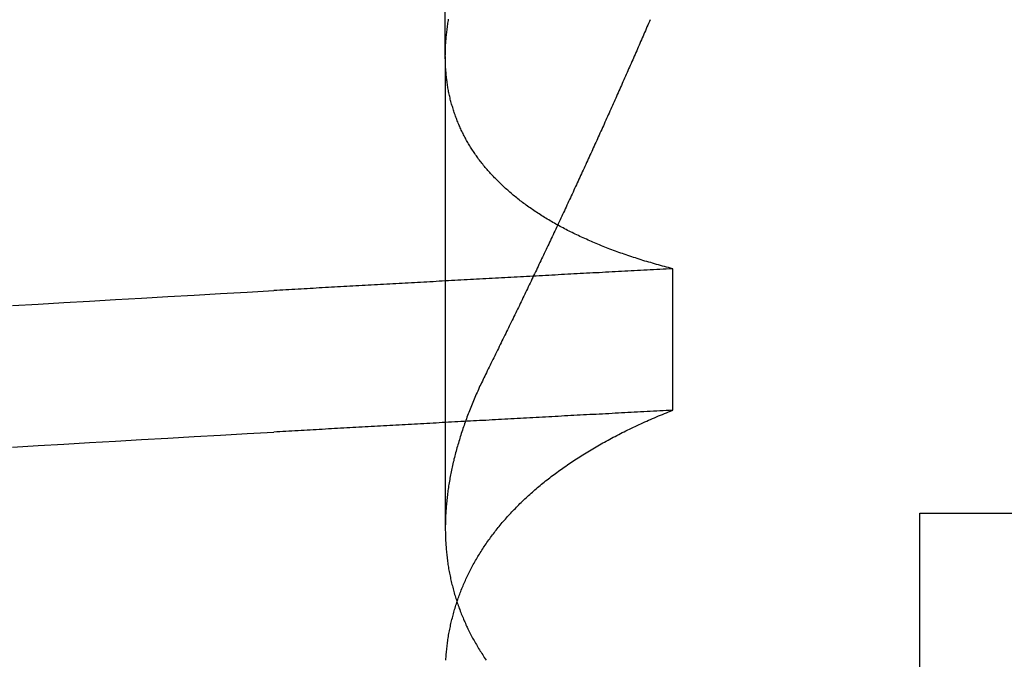
# Model space of a CAD drawing. Extents: x 463 to 1544, y 138 to 1336.
# Drawn here: x 654 to 655, y 1252 to 1252 of the extents above; entities that cross this region are included whole.
import ezdxf

# ---------------------------------------------------------------- set-up
doc = ezdxf.new("R2010")
doc.units = 0
doc.header["$LTSCALE"] = 4
doc.linetypes.add('HIDDEN', pattern=[9.525, 6.35, -3.175])
for name, color, linetype in [('AM_0', 7, 'CONTINUOUS'), ('OBRYS', 7, 'CONTINUOUS'), ('SKRYTÁ__ISO_', 2, 'HIDDEN'), ('VIDITELNÁ__ISO_', 7, 'CONTINUOUS')]:
    doc.layers.add(name, color=color, linetype=linetype)

# ---------------------------------------------------------------- blocks, each defined once
blk = doc.blocks.new('A$C4B7440DB')
at = {"layer": 'SKRYTÁ__ISO_'}
for p, q in [((11.37511, 19.80296), (10.94262, 19.80296)), ((11.37511, 19.80296), (12.30738, 19.80296)), ((11.05078, 19.59453), (11.18054, 19.59453))]:
    blk.add_line(p, q, dxfattribs=at)
for points in [[(11.0169, 20.1997, 0), (11.0183, 20.1763, 0), (11.0197, 20.1527, 0), (11.0211, 20.1291, 0), (11.0224, 20.1053, 0), (11.0238, 20.0814, 0), (11.0252, 20.0574, 0), (11.0266, 20.0333, 0), (11.028, 20.009, 0), (11.0294, 19.9847, 0), (11.0307, 19.9602, 0)], [(11.1467, 20.1997, 0), (11.1481, 20.1763, 0), (11.1494, 20.1527, 0), (11.1508, 20.1291, 0), (11.1522, 20.1053, 0), (11.1536, 20.0814, 0), (11.155, 20.0574, 0), (11.1564, 20.0333, 0), (11.1577, 20.009, 0), (11.1591, 19.9847, 0), (11.1605, 19.9602, 0)], [(11.0508, 19.5945, 0), (11.0506, 19.5975, 0), (11.0505, 19.6004, 0), (11.0503, 19.6033, 0), (11.0502, 19.6063, 0), (11.05, 19.6092, 0), (11.0498, 19.6121, 0), (11.0497, 19.6151, 0), (11.0495, 19.618, 0), (11.0494, 19.6209, 0), (11.0492, 19.6239, 0), (11.0491, 19.6268, 0), (11.0489, 19.6297, 0), (11.0487, 19.6326, 0), (11.0486, 19.6355, 0), (11.0484, 19.6385, 0), (11.0483, 19.6414, 0), (11.0481, 19.6443, 0), (11.048, 19.6472, 0), (11.0478, 19.6501, 0), (11.0476, 19.6531, 0), (11.0475, 19.656, 0), (11.0473, 19.6589, 0), (11.0472, 19.6618, 0), (11.047, 19.6647, 0), (11.0469, 19.6676, 0), (11.0467, 19.6705, 0), (11.0466, 19.6734, 0), (11.0464, 19.6763, 0), (11.0462, 19.6792, 0), (11.0461, 19.6821, 0), (11.0459, 19.685, 0), (11.0458, 19.6879, 0), (11.0456, 19.6908, 0), (11.0455, 19.6937, 0), (11.0453, 19.6966, 0), (11.0451, 19.6995, 0), (11.045, 19.7024, 0), (11.0448, 19.7053, 0), (11.0447, 19.7082, 0), (11.0445, 19.7111, 0), (11.0444, 19.714, 0), (11.0442, 19.7168, 0), (11.044, 19.7197, 0), (11.0439, 19.7226, 0), (11.0437, 19.7255, 0), (11.0436, 19.7284, 0), (11.0434, 19.7313, 0), (11.0433, 19.7341, 0), (11.0431, 19.737, 0), (11.043, 19.7399, 0), (11.0428, 19.7428, 0), (11.0426, 19.7456, 0), (11.0425, 19.7485, 0), (11.0423, 19.7514, 0), (11.0422, 19.7543, 0), (11.042, 19.7571, 0), (11.0419, 19.76, 0), (11.0417, 19.7629, 0), (11.0415, 19.7657, 0), (11.0414, 19.7686, 0), (11.0412, 19.7715, 0), (11.0411, 19.7743, 0), (11.0409, 19.7772, 0), (11.0408, 19.78, 0), (11.0406, 19.7829, 0), (11.0404, 19.7857, 0), (11.0403, 19.7886, 0), (11.0401, 19.7915, 0), (11.04, 19.7943, 0), (11.0398, 19.7972, 0), (11.0397, 19.8, 0), (11.0395, 19.8029, 0), (11.0394, 19.8057, 0), (11.0392, 19.8085, 0), (11.039, 19.8114, 0), (11.0389, 19.8142, 0), (11.0387, 19.8171, 0), (11.0386, 19.8199, 0), (11.0384, 19.8228, 0), (11.0383, 19.8256, 0), (11.0381, 19.8284, 0), (11.0379, 19.8313, 0), (11.0378, 19.8341, 0), (11.0376, 19.8369, 0), (11.0375, 19.8398, 0), (11.0373, 19.8426, 0), (11.0372, 19.8454, 0), (11.037, 19.8482, 0), (11.0368, 19.8511, 0), (11.0367, 19.8539, 0), (11.0365, 19.8567, 0), (11.0364, 19.8595, 0), (11.0362, 19.8624, 0), (11.0361, 19.8652, 0), (11.0359, 19.868, 0), (11.0358, 19.8708, 0), (11.0356, 19.8736, 0), (11.0354, 19.8764, 0), (11.0353, 19.8793, 0), (11.0351, 19.8821, 0), (11.035, 19.8849, 0), (11.0348, 19.8877, 0), (11.0347, 19.8905, 0), (11.0345, 19.8933, 0), (11.0343, 19.8961, 0), (11.0342, 19.8989, 0), (11.034, 19.9017, 0), (11.0339, 19.9045, 0), (11.0337, 19.9073, 0), (11.0336, 19.9101, 0), (11.0334, 19.9129, 0), (11.0332, 19.9157, 0), (11.0331, 19.9185, 0), (11.0329, 19.9213, 0), (11.0328, 19.9241, 0), (11.0326, 19.9269, 0), (11.0325, 19.9296, 0), (11.0323, 19.9324, 0), (11.0322, 19.9352, 0), (11.032, 19.938, 0), (11.0318, 19.9408, 0), (11.0317, 19.9436, 0), (11.0315, 19.9463, 0), (11.0314, 19.9491, 0), (11.0312, 19.9519, 0), (11.0311, 19.9547, 0), (11.0309, 19.9575, 0), (11.0307, 19.9602, 0)], [(11.1805, 19.5945, 0), (11.1804, 19.5975, 0), (11.1802, 19.6004, 0), (11.1801, 19.6033, 0), (11.1799, 19.6063, 0), (11.1798, 19.6092, 0), (11.1796, 19.6121, 0), (11.1794, 19.6151, 0), (11.1793, 19.618, 0), (11.1791, 19.6209, 0), (11.179, 19.6239, 0), (11.1788, 19.6268, 0), (11.1787, 19.6297, 0), (11.1785, 19.6326, 0), (11.1783, 19.6355, 0), (11.1782, 19.6385, 0), (11.178, 19.6414, 0), (11.1779, 19.6443, 0), (11.1777, 19.6472, 0), (11.1776, 19.6501, 0), (11.1774, 19.6531, 0), (11.1773, 19.656, 0), (11.1771, 19.6589, 0), (11.1769, 19.6618, 0), (11.1768, 19.6647, 0), (11.1766, 19.6676, 0), (11.1765, 19.6705, 0), (11.1763, 19.6734, 0), (11.1762, 19.6763, 0), (11.176, 19.6792, 0), (11.1758, 19.6821, 0), (11.1757, 19.685, 0), (11.1755, 19.6879, 0), (11.1754, 19.6908, 0), (11.1752, 19.6937, 0), (11.1751, 19.6966, 0), (11.1749, 19.6995, 0), (11.1747, 19.7024, 0), (11.1746, 19.7053, 0), (11.1744, 19.7082, 0), (11.1743, 19.7111, 0), (11.1741, 19.714, 0), (11.174, 19.7168, 0), (11.1738, 19.7197, 0), (11.1737, 19.7226, 0), (11.1735, 19.7255, 0), (11.1733, 19.7284, 0), (11.1732, 19.7313, 0), (11.173, 19.7341, 0), (11.1729, 19.737, 0), (11.1727, 19.7399, 0), (11.1726, 19.7428, 0), (11.1724, 19.7456, 0), (11.1722, 19.7485, 0), (11.1721, 19.7514, 0), (11.1719, 19.7543, 0), (11.1718, 19.7571, 0), (11.1716, 19.76, 0), (11.1715, 19.7629, 0), (11.1713, 19.7657, 0), (11.1711, 19.7686, 0), (11.171, 19.7715, 0), (11.1708, 19.7743, 0), (11.1707, 19.7772, 0), (11.1705, 19.78, 0), (11.1704, 19.7829, 0), (11.1702, 19.7857, 0), (11.1701, 19.7886, 0), (11.1699, 19.7915, 0), (11.1697, 19.7943, 0), (11.1696, 19.7972, 0), (11.1694, 19.8, 0), (11.1693, 19.8029, 0), (11.1691, 19.8057, 0), (11.169, 19.8085, 0), (11.1688, 19.8114, 0), (11.1686, 19.8142, 0), (11.1685, 19.8171, 0), (11.1683, 19.8199, 0), (11.1682, 19.8228, 0), (11.168, 19.8256, 0), (11.1679, 19.8284, 0), (11.1677, 19.8313, 0), (11.1675, 19.8341, 0), (11.1674, 19.8369, 0), (11.1672, 19.8398, 0), (11.1671, 19.8426, 0), (11.1669, 19.8454, 0), (11.1668, 19.8482, 0), (11.1666, 19.8511, 0), (11.1665, 19.8539, 0), (11.1663, 19.8567, 0), (11.1661, 19.8595, 0), (11.166, 19.8624, 0), (11.1658, 19.8652, 0), (11.1657, 19.868, 0), (11.1655, 19.8708, 0), (11.1654, 19.8736, 0), (11.1652, 19.8764, 0), (11.165, 19.8793, 0), (11.1649, 19.8821, 0), (11.1647, 19.8849, 0), (11.1646, 19.8877, 0), (11.1644, 19.8905, 0), (11.1643, 19.8933, 0), (11.1641, 19.8961, 0), (11.1639, 19.8989, 0), (11.1638, 19.9017, 0), (11.1636, 19.9045, 0), (11.1635, 19.9073, 0), (11.1633, 19.9101, 0), (11.1632, 19.9129, 0), (11.163, 19.9157, 0), (11.1629, 19.9185, 0), (11.1627, 19.9213, 0), (11.1625, 19.9241, 0), (11.1624, 19.9269, 0), (11.1622, 19.9296, 0), (11.1621, 19.9324, 0), (11.1619, 19.9352, 0), (11.1618, 19.938, 0), (11.1616, 19.9408, 0), (11.1614, 19.9436, 0), (11.1613, 19.9463, 0), (11.1611, 19.9491, 0), (11.161, 19.9519, 0), (11.1608, 19.9547, 0), (11.1607, 19.9575, 0), (11.1605, 19.9602, 0)], [(10.8217, 19.8025, 0), (10.8231, 19.8024, 0), (10.8244, 19.8023, 0), (10.8258, 19.8022, 0), (10.8272, 19.8021, 0), (10.8285, 19.802, 0), (10.8299, 19.8018, 0), (10.8312, 19.8017, 0), (10.8325, 19.8016, 0), (10.8339, 19.8014, 0), (10.8352, 19.8012, 0), (10.8366, 19.8011, 0), (10.8379, 19.8009, 0), (10.8393, 19.8007, 0), (10.8406, 19.8005, 0), (10.8419, 19.8003, 0), (10.8432, 19.8001, 0), (10.8446, 19.7999, 0), (10.8459, 19.7996, 0), (10.8472, 19.7994, 0), (10.8485, 19.7991, 0), (10.8499, 19.7989, 0), (10.8512, 19.7986, 0), (10.8525, 19.7983, 0), (10.8538, 19.7981, 0), (10.8551, 19.7978, 0), (10.8564, 19.7975, 0), (10.8577, 19.7972, 0), (10.859, 19.7969, 0), (10.8603, 19.7965, 0), (10.8616, 19.7962, 0), (10.8629, 19.7959, 0), (10.8642, 19.7955, 0), (10.8655, 19.7952, 0), (10.8668, 19.7948, 0), (10.8681, 19.7944, 0), (10.8694, 19.794, 0), (10.8707, 19.7936, 0), (10.872, 19.7932, 0), (10.8732, 19.7928, 0), (10.8745, 19.7924, 0), (10.8758, 19.792, 0), (10.8771, 19.7916, 0), (10.8783, 19.7911, 0), (10.8796, 19.7907, 0), (10.8809, 19.7902, 0), (10.8821, 19.7897, 0), (10.8834, 19.7893, 0), (10.8846, 19.7888, 0), (10.8859, 19.7883, 0), (10.8872, 19.7878, 0), (10.8884, 19.7873, 0), (10.8897, 19.7867, 0), (10.8909, 19.7862, 0), (10.8922, 19.7857, 0), (10.8934, 19.7851, 0), (10.8946, 19.7846, 0), (10.8959, 19.784, 0), (10.8971, 19.7834, 0), (10.8983, 19.7829, 0), (10.8996, 19.7823, 0), (10.9008, 19.7817, 0), (10.902, 19.7811, 0), (10.9032, 19.7805, 0), (10.9045, 19.7798, 0), (10.9057, 19.7792, 0), (10.9069, 19.7786, 0), (10.9081, 19.7779, 0), (10.9093, 19.7773, 0), (10.9105, 19.7766, 0), (10.9117, 19.7759, 0), (10.9129, 19.7752, 0), (10.9141, 19.7745, 0), (10.9153, 19.7738, 0), (10.9165, 19.7731, 0), (10.9177, 19.7724, 0), (10.9189, 19.7717, 0), (10.9201, 19.771, 0), (10.9212, 19.7702, 0), (10.9224, 19.7695, 0), (10.9236, 19.7687, 0), (10.9248, 19.7679, 0), (10.9259, 19.7672, 0), (10.9271, 19.7664, 0), (10.9283, 19.7656, 0), (10.9294, 19.7648, 0), (10.9306, 19.764, 0), (10.9318, 19.7631, 0), (10.9329, 19.7623, 0), (10.9341, 19.7615, 0), (10.9352, 19.7606, 0), (10.9364, 19.7598, 0), (10.9375, 19.7589, 0), (10.9386, 19.758, 0), (10.9398, 19.7572, 0), (10.9409, 19.7563, 0), (10.942, 19.7554, 0), (10.9432, 19.7545, 0), (10.9443, 19.7535, 0), (10.9454, 19.7526, 0), (10.9465, 19.7517, 0), (10.9477, 19.7507, 0), (10.9488, 19.7498, 0), (10.9499, 19.7488, 0), (10.951, 19.7479, 0), (10.9521, 19.7469, 0), (10.9532, 19.7459, 0), (10.9543, 19.7449, 0), (10.9554, 19.7439, 0), (10.9565, 19.7429, 0), (10.9576, 19.7419, 0), (10.9587, 19.7408, 0), (10.9598, 19.7398, 0), (10.9608, 19.7387, 0), (10.9619, 19.7377, 0), (10.963, 19.7366, 0), (10.9641, 19.7355, 0), (10.9651, 19.7345, 0), (10.9662, 19.7334, 0), (10.9673, 19.7323, 0), (10.9683, 19.7312, 0), (10.9694, 19.73, 0), (10.9705, 19.7289, 0), (10.9715, 19.7278, 0), (10.9726, 19.7266, 0), (10.9736, 19.7255, 0), (10.9746, 19.7243, 0), (10.9757, 19.7231, 0), (10.9767, 19.722, 0), (10.9778, 19.7208, 0), (10.9788, 19.7196, 0), (10.9798, 19.7184, 0), (10.9808, 19.7172, 0), (10.9819, 19.7159, 0), (10.9829, 19.7147, 0), (10.9839, 19.7135, 0), (10.9849, 19.7122, 0), (10.9859, 19.711, 0), (10.9869, 19.7097, 0), (10.9879, 19.7084, 0), (10.9889, 19.7072, 0), (10.9899, 19.7059, 0), (10.9909, 19.7046, 0), (10.9919, 19.7033, 0), (10.9929, 19.702, 0), (10.9938, 19.7006, 0), (10.9948, 19.6993, 0), (10.9958, 19.698, 0), (10.9968, 19.6966, 0), (10.9977, 19.6953, 0), (10.9987, 19.6939, 0), (10.9996, 19.6925, 0), (11.0006, 19.6911, 0), (11.0016, 19.6897, 0), (11.0025, 19.6883, 0), (11.0035, 19.6869, 0), (11.0044, 19.6855, 0), (11.0053, 19.6841, 0), (11.0063, 19.6826, 0), (11.0072, 19.6812, 0), (11.0081, 19.6798, 0), (11.0091, 19.6783, 0), (11.01, 19.6768, 0), (11.0109, 19.6754, 0), (11.0118, 19.6739, 0), (11.0127, 19.6724, 0), (11.0136, 19.6709, 0), (11.0145, 19.6694, 0), (11.0154, 19.6678, 0), (11.0163, 19.6663, 0), (11.0172, 19.6648, 0), (11.0181, 19.6632, 0), (11.019, 19.6617, 0), (11.0199, 19.6601, 0), (11.0208, 19.6585, 0), (11.0216, 19.657, 0), (11.0225, 19.6554, 0), (11.0234, 19.6538, 0), (11.0243, 19.6522, 0), (11.0251, 19.6506, 0), (11.026, 19.649, 0), (11.0268, 19.6473, 0), (11.0277, 19.6457, 0), (11.0285, 19.644, 0), (11.0294, 19.6424, 0), (11.0302, 19.6407, 0), (11.031, 19.639, 0), (11.0319, 19.6374, 0), (11.0327, 19.6357, 0), (11.0335, 19.634, 0), (11.0344, 19.6323, 0), (11.0352, 19.6306, 0), (11.036, 19.6288, 0), (11.0368, 19.6271, 0), (11.0376, 19.6254, 0), (11.0384, 19.6236, 0), (11.0392, 19.6219, 0), (11.04, 19.6201, 0), (11.0408, 19.6183, 0), (11.0416, 19.6166, 0), (11.0424, 19.6148, 0), (11.0432, 19.613, 0), (11.0439, 19.6112, 0), (11.0447, 19.6093, 0), (11.0455, 19.6075, 0), (11.0463, 19.6057, 0), (11.047, 19.6039, 0), (11.0478, 19.602, 0), (11.0485, 19.6002, 0), (11.0493, 19.5983, 0), (11.05, 19.5964, 0), (11.0508, 19.5945, 0)], [(11.0852, 19.7653, 0), (11.0836, 19.7661, 0), (11.0821, 19.7668, 0), (11.0806, 19.7676, 0), (11.0791, 19.7683, 0), (11.0775, 19.769, 0), (11.076, 19.7698, 0), (11.0745, 19.7705, 0), (11.073, 19.7712, 0), (11.0715, 19.7719, 0), (11.0699, 19.7726, 0), (11.0684, 19.7732, 0), (11.0669, 19.7739, 0), (11.0654, 19.7746, 0), (11.0639, 19.7752, 0), (11.0624, 19.7759, 0), (11.0609, 19.7765, 0), (11.0594, 19.7772, 0), (11.0579, 19.7778, 0), (11.0564, 19.7784, 0), (11.0549, 19.779, 0), (11.0533, 19.7796, 0), (11.0518, 19.7802, 0), (11.0503, 19.7808, 0), (11.0488, 19.7814, 0), (11.0474, 19.782, 0), (11.0459, 19.7825, 0), (11.0444, 19.7831, 0), (11.0429, 19.7836, 0), (11.0414, 19.7842, 0), (11.0399, 19.7847, 0), (11.0384, 19.7853, 0), (11.0369, 19.7858, 0), (11.0354, 19.7863, 0), (11.0339, 19.7868, 0), (11.0324, 19.7873, 0), (11.031, 19.7878, 0), (11.0295, 19.7883, 0), (11.028, 19.7888, 0), (11.0265, 19.7892, 0), (11.025, 19.7897, 0), (11.0236, 19.7901, 0), (11.0221, 19.7906, 0), (11.0206, 19.791, 0), (11.0191, 19.7914, 0), (11.0177, 19.7919, 0), (11.0162, 19.7923, 0), (11.0147, 19.7927, 0), (11.0133, 19.7931, 0), (11.0118, 19.7935, 0), (11.0103, 19.7939, 0), (11.0089, 19.7942, 0), (11.0074, 19.7946, 0), (11.006, 19.795, 0), (11.0045, 19.7953, 0), (11.0031, 19.7957, 0), (11.0016, 19.796, 0), (11.0001, 19.7963, 0), (10.9987, 19.7966, 0), (10.9972, 19.797, 0), (10.9958, 19.7973, 0), (10.9943, 19.7976, 0), (10.9929, 19.7979, 0), (10.9915, 19.7981, 0), (10.99, 19.7984, 0), (10.9886, 19.7987, 0), (10.9871, 19.7989, 0), (10.9857, 19.7992, 0), (10.9843, 19.7994, 0), (10.9828, 19.7997, 0), (10.9814, 19.7999, 0), (10.98, 19.8001, 0), (10.9785, 19.8003, 0), (10.9771, 19.8005, 0), (10.9757, 19.8007, 0), (10.9743, 19.8009, 0), (10.9728, 19.8011, 0), (10.9714, 19.8012, 0), (10.97, 19.8014, 0), (10.9686, 19.8016, 0), (10.9672, 19.8017, 0), (10.9657, 19.8018, 0), (10.9643, 19.802, 0), (10.9629, 19.8021, 0), (10.9615, 19.8022, 0), (10.9601, 19.8023, 0), (10.9587, 19.8024, 0), (10.9573, 19.8025, 0), (10.9559, 19.8026, 0), (10.9545, 19.8027, 0), (10.9531, 19.8027, 0), (10.9517, 19.8028, 0), (10.9503, 19.8028, 0), (10.9489, 19.8029, 0), (10.9475, 19.8029, 0), (10.9461, 19.8029, 0), (10.9448, 19.803, 0), (10.9434, 19.803, 0), (10.942, 19.803, 0), (10.9406, 19.803, 0), (10.9392, 19.8029, 0), (10.9379, 19.8029, 0), (10.9365, 19.8029, 0), (10.9351, 19.8028, 0), (10.9337, 19.8028, 0), (10.9324, 19.8027, 0), (10.931, 19.8027, 0), (10.9296, 19.8026, 0), (10.9283, 19.8025, 0), (10.9269, 19.8024, 0), (10.9256, 19.8023, 0), (10.9242, 19.8022, 0), (10.9228, 19.8021, 0), (10.9215, 19.802, 0), (10.9201, 19.8018, 0), (10.9188, 19.8017, 0), (10.9175, 19.8016, 0), (10.9161, 19.8014, 0), (10.9148, 19.8012, 0), (10.9134, 19.8011, 0), (10.9121, 19.8009, 0), (10.9107, 19.8007, 0), (10.9094, 19.8005, 0), (10.9081, 19.8003, 0), (10.9068, 19.8001, 0), (10.9054, 19.7999, 0), (10.9041, 19.7996, 0), (10.9028, 19.7994, 0), (10.9015, 19.7991, 0), (10.9001, 19.7989, 0), (10.8988, 19.7986, 0), (10.8975, 19.7983, 0), (10.8962, 19.7981, 0), (10.8949, 19.7978, 0), (10.8936, 19.7975, 0), (10.8923, 19.7972, 0), (10.891, 19.7969, 0), (10.8897, 19.7965, 0), (10.8884, 19.7962, 0), (10.8871, 19.7959, 0), (10.8858, 19.7955, 0), (10.8845, 19.7952, 0), (10.8832, 19.7948, 0), (10.8819, 19.7944, 0), (10.8806, 19.794, 0), (10.8793, 19.7936, 0), (10.878, 19.7932, 0), (10.8768, 19.7928, 0), (10.8755, 19.7924, 0), (10.8742, 19.792, 0), (10.8729, 19.7916, 0), (10.8717, 19.7911, 0), (10.8704, 19.7907, 0), (10.8691, 19.7902, 0), (10.8679, 19.7897, 0), (10.8666, 19.7893, 0), (10.8653, 19.7888, 0), (10.8641, 19.7883, 0), (10.8628, 19.7878, 0), (10.8616, 19.7873, 0), (10.8603, 19.7867, 0), (10.8591, 19.7862, 0), (10.8578, 19.7857, 0), (10.8566, 19.7851, 0), (10.8554, 19.7846, 0), (10.8541, 19.784, 0), (10.8529, 19.7834, 0), (10.8517, 19.7829, 0), (10.8504, 19.7823, 0), (10.8492, 19.7817, 0), (10.848, 19.7811, 0), (10.8468, 19.7805, 0), (10.8455, 19.7798, 0), (10.8443, 19.7792, 0), (10.8431, 19.7786, 0), (10.8419, 19.7779, 0), (10.8407, 19.7773, 0), (10.8395, 19.7766, 0), (10.8383, 19.7759, 0), (10.8371, 19.7752, 0), (10.8359, 19.7745, 0), (10.8347, 19.7738, 0), (10.8335, 19.7731, 0), (10.8323, 19.7724, 0), (10.8311, 19.7717, 0), (10.8299, 19.771, 0), (10.8288, 19.7702, 0), (10.8276, 19.7695, 0), (10.8264, 19.7687, 0), (10.8252, 19.7679, 0), (10.8241, 19.7672, 0), (10.8229, 19.7664, 0), (10.8217, 19.7656, 0)], [(11.1805, 19.5945, 0), (11.181, 19.5964, 0), (11.1815, 19.5983, 0), (11.182, 19.6001, 0), (11.1825, 19.602, 0), (11.183, 19.6038, 0), (11.1835, 19.6056, 0), (11.184, 19.6075, 0), (11.1845, 19.6093, 0), (11.185, 19.6111, 0), (11.1855, 19.6129, 0), (11.1861, 19.6147, 0), (11.1866, 19.6165, 0), (11.1871, 19.6182, 0), (11.1876, 19.62, 0), (11.1882, 19.6218, 0), (11.1887, 19.6235, 0), (11.1893, 19.6253, 0), (11.1898, 19.627, 0), (11.1904, 19.6287, 0), (11.1909, 19.6304, 0), (11.1915, 19.6321, 0), (11.1921, 19.6338, 0), (11.1926, 19.6355, 0), (11.1932, 19.6372, 0), (11.1938, 19.6389, 0), (11.1944, 19.6406, 0), (11.1949, 19.6422, 0), (11.1955, 19.6439, 0), (11.1961, 19.6455, 0), (11.1967, 19.6471, 0), (11.1973, 19.6488, 0), (11.1979, 19.6504, 0), (11.1985, 19.652, 0), (11.1992, 19.6536, 0), (11.1998, 19.6552, 0), (11.2004, 19.6568, 0), (11.201, 19.6583, 0), (11.2016, 19.6599, 0), (11.2023, 19.6615, 0), (11.2029, 19.663, 0), (11.2036, 19.6646, 0), (11.2042, 19.6661, 0), (11.2048, 19.6676, 0), (11.2055, 19.6691, 0), (11.2062, 19.6706, 0), (11.2068, 19.6721, 0), (11.2075, 19.6736, 0), (11.2081, 19.6751, 0), (11.2088, 19.6766, 0), (11.2095, 19.6781, 0), (11.2102, 19.6795, 0), (11.2109, 19.681, 0), (11.2115, 19.6824, 0), (11.2122, 19.6839, 0), (11.2129, 19.6853, 0), (11.2136, 19.6867, 0), (11.2143, 19.6881, 0), (11.215, 19.6895, 0), (11.2157, 19.6909, 0), (11.2165, 19.6923, 0), (11.2172, 19.6937, 0), (11.2179, 19.695, 0), (11.2186, 19.6964, 0), (11.2193, 19.6977, 0), (11.2201, 19.6991, 0), (11.2208, 19.7004, 0), (11.2215, 19.7017, 0), (11.2223, 19.703, 0), (11.223, 19.7044, 0), (11.2238, 19.7057, 0), (11.2245, 19.7069, 0), (11.2253, 19.7082, 0), (11.2261, 19.7095, 0), (11.2268, 19.7108, 0), (11.2276, 19.712, 0), (11.2284, 19.7133, 0), (11.2291, 19.7145, 0), (11.2299, 19.7157, 0), (11.2307, 19.717, 0), (11.2315, 19.7182, 0), (11.2323, 19.7194, 0), (11.2331, 19.7206, 0), (11.2339, 19.7218, 0), (11.2347, 19.723, 0), (11.2355, 19.7241, 0), (11.2363, 19.7253, 0), (11.2371, 19.7264, 0), (11.2379, 19.7276, 0), (11.2388, 19.7287, 0), (11.2396, 19.7299, 0), (11.2404, 19.731, 0), (11.2412, 19.7321, 0), (11.2421, 19.7332, 0), (11.2429, 19.7343, 0), (11.2438, 19.7354, 0), (11.2446, 19.7364, 0), (11.2455, 19.7375, 0), (11.2463, 19.7386, 0), (11.2472, 19.7396, 0), (11.248, 19.7407, 0), (11.2489, 19.7417, 0), (11.2497, 19.7427, 0), (11.2506, 19.7437, 0), (11.2515, 19.7447, 0), (11.2524, 19.7457, 0), (11.2532, 19.7467, 0), (11.2541, 19.7477, 0), (11.255, 19.7487, 0), (11.2559, 19.7497, 0), (11.2568, 19.7506, 0), (11.2577, 19.7516, 0), (11.2586, 19.7525, 0), (11.2595, 19.7534, 0), (11.2604, 19.7543, 0), (11.2613, 19.7552, 0), (11.2622, 19.7561, 0), (11.2631, 19.757, 0), (11.264, 19.7579, 0), (11.265, 19.7588, 0), (11.2659, 19.7597, 0), (11.2668, 19.7605, 0), (11.2678, 19.7614, 0), (11.2687, 19.7622, 0), (11.2696, 19.763, 0), (11.2706, 19.7639, 0), (11.2715, 19.7647, 0), (11.2725, 19.7655, 0), (11.2734, 19.7663, 0), (11.2744, 19.7671, 0), (11.2753, 19.7679, 0), (11.2763, 19.7686, 0), (11.2772, 19.7694, 0), (11.2782, 19.7701, 0), (11.2792, 19.7709, 0), (11.2802, 19.7716, 0), (11.2811, 19.7724, 0), (11.2821, 19.7731, 0), (11.2831, 19.7738, 0), (11.2841, 19.7745, 0), (11.2851, 19.7752, 0), (11.2861, 19.7759, 0), (11.2871, 19.7765, 0), (11.2881, 19.7772, 0), (11.2891, 19.7779, 0), (11.2901, 19.7785, 0), (11.2911, 19.7792, 0), (11.2921, 19.7798, 0), (11.2931, 19.7804, 0), (11.2941, 19.781, 0), (11.2951, 19.7816, 0), (11.2962, 19.7822, 0), (11.2972, 19.7828, 0), (11.2982, 19.7834, 0), (11.2992, 19.784, 0), (11.3003, 19.7846, 0), (11.3013, 19.7851, 0), (11.3024, 19.7857, 0), (11.3034, 19.7862, 0), (11.3044, 19.7867, 0), (11.3055, 19.7872, 0), (11.3066, 19.7878, 0), (11.3076, 19.7883, 0), (11.3087, 19.7888, 0), (11.3097, 19.7892, 0), (11.3108, 19.7897, 0), (11.3119, 19.7902, 0), (11.3129, 19.7907, 0), (11.314, 19.7911, 0), (11.3151, 19.7915, 0), (11.3162, 19.792, 0), (11.3172, 19.7924, 0), (11.3183, 19.7928, 0), (11.3194, 19.7932, 0), (11.3205, 19.7936, 0), (11.3216, 19.794, 0), (11.3227, 19.7944, 0), (11.3238, 19.7948, 0), (11.3249, 19.7952, 0), (11.326, 19.7955, 0), (11.3271, 19.7959, 0), (11.3282, 19.7962, 0), (11.3293, 19.7965, 0), (11.3304, 19.7969, 0), (11.3315, 19.7972, 0), (11.3327, 19.7975, 0), (11.3338, 19.7978, 0), (11.3349, 19.7981, 0), (11.336, 19.7984, 0), (11.3372, 19.7986, 0), (11.3383, 19.7989, 0), (11.3394, 19.7991, 0), (11.3406, 19.7994, 0), (11.3417, 19.7996, 0), (11.3428, 19.7999, 0), (11.344, 19.8001, 0), (11.3451, 19.8003, 0), (11.3463, 19.8005, 0), (11.3474, 19.8007, 0), (11.3486, 19.8009, 0), (11.3498, 19.8011, 0), (11.3509, 19.8013, 0), (11.3521, 19.8014, 0), (11.3532, 19.8016, 0), (11.3544, 19.8017, 0), (11.3556, 19.8019, 0), (11.3568, 19.802, 0), (11.3579, 19.8021, 0), (11.3591, 19.8022, 0), (11.3603, 19.8023, 0), (11.3615, 19.8024, 0), (11.3627, 19.8025, 0), (11.3639, 19.8026, 0), (11.365, 19.8027, 0), (11.3662, 19.8027, 0), (11.3674, 19.8028, 0), (11.3686, 19.8028, 0), (11.3698, 19.8029, 0), (11.371, 19.8029, 0), (11.3722, 19.8029, 0), (11.3734, 19.803, 0), (11.3747, 19.803, 0), (11.3759, 19.803, 0), (11.3771, 19.8029, 0), (11.3783, 19.8029, 0), (11.3795, 19.8029, 0), (11.3807, 19.8029, 0), (11.382, 19.8028, 0), (11.3832, 19.8028, 0), (11.3844, 19.8027, 0), (11.3857, 19.8027, 0), (11.3869, 19.8026, 0), (11.3881, 19.8025, 0), (11.3894, 19.8024, 0), (11.3906, 19.8023, 0), (11.3919, 19.8022, 0), (11.3931, 19.8021, 0), (11.3944, 19.802, 0), (11.3956, 19.8018, 0), (11.3969, 19.8017, 0), (11.3981, 19.8015, 0), (11.3994, 19.8014, 0), (11.4006, 19.8012, 0), (11.4019, 19.8011, 0), (11.4032, 19.8009, 0), (11.4044, 19.8007, 0), (11.4057, 19.8005, 0), (11.407, 19.8003, 0), (11.4082, 19.8001, 0), (11.4095, 19.7999, 0)], [(11.4088, 19.6152, 0), (11.4072, 19.6159, 0), (11.4055, 19.6166, 0), (11.4038, 19.6174, 0), (11.4022, 19.6181, 0), (11.4005, 19.6188, 0), (11.3988, 19.6195, 0), (11.3971, 19.6203, 0), (11.3955, 19.621, 0), (11.3938, 19.6217, 0), (11.3921, 19.6224, 0), (11.3905, 19.6232, 0), (11.3888, 19.6239, 0), (11.3871, 19.6246, 0), (11.3854, 19.6253, 0), (11.3838, 19.6261, 0), (11.3821, 19.6268, 0), (11.3804, 19.6275, 0), (11.3788, 19.6283, 0), (11.3771, 19.629, 0), (11.3754, 19.6297, 0), (11.3737, 19.6305, 0), (11.3721, 19.6312, 0), (11.3704, 19.6319, 0), (11.3687, 19.6327, 0), (11.367, 19.6334, 0), (11.3654, 19.6341, 0), (11.3637, 19.6349, 0), (11.362, 19.6356, 0), (11.3603, 19.6364, 0), (11.3586, 19.6371, 0), (11.357, 19.6378, 0), (11.3553, 19.6386, 0), (11.3536, 19.6393, 0), (11.3519, 19.6401, 0), (11.3503, 19.6408, 0), (11.3486, 19.6416, 0), (11.3469, 19.6423, 0), (11.3452, 19.6431, 0), (11.3435, 19.6438, 0), (11.3419, 19.6446, 0), (11.3402, 19.6453, 0), (11.3385, 19.646, 0), (11.3368, 19.6468, 0), (11.3351, 19.6475, 0), (11.3334, 19.6483, 0), (11.3318, 19.6491, 0), (11.3301, 19.6498, 0), (11.3284, 19.6506, 0), (11.3267, 19.6513, 0), (11.325, 19.6521, 0), (11.3233, 19.6528, 0), (11.3217, 19.6536, 0), (11.32, 19.6543, 0), (11.3183, 19.6551, 0), (11.3166, 19.6558, 0), (11.3149, 19.6566, 0), (11.3132, 19.6574, 0), (11.3116, 19.6581, 0), (11.3099, 19.6589, 0), (11.3082, 19.6596, 0), (11.3065, 19.6604, 0), (11.3048, 19.6612, 0), (11.3031, 19.6619, 0), (11.3014, 19.6627, 0), (11.2997, 19.6635, 0), (11.2981, 19.6642, 0), (11.2964, 19.665, 0), (11.2947, 19.6658, 0), (11.293, 19.6665, 0), (11.2913, 19.6673, 0), (11.2896, 19.6681, 0), (11.2879, 19.6688, 0), (11.2862, 19.6696, 0), (11.2845, 19.6704, 0), (11.2829, 19.6712, 0), (11.2812, 19.6719, 0), (11.2795, 19.6727, 0), (11.2778, 19.6735, 0), (11.2761, 19.6742, 0), (11.2744, 19.675, 0), (11.2727, 19.6758, 0), (11.271, 19.6766, 0), (11.2693, 19.6774, 0), (11.2676, 19.6781, 0), (11.2659, 19.6789, 0), (11.2643, 19.6797, 0), (11.2626, 19.6805, 0), (11.2609, 19.6812, 0), (11.2592, 19.682, 0), (11.2575, 19.6828, 0), (11.2558, 19.6836, 0), (11.2541, 19.6844, 0), (11.2524, 19.6852, 0), (11.2507, 19.6859, 0), (11.249, 19.6867, 0), (11.2473, 19.6875, 0), (11.2456, 19.6883, 0), (11.2439, 19.6891, 0), (11.2422, 19.6899, 0), (11.2405, 19.6907, 0), (11.2388, 19.6915, 0), (11.2371, 19.6922, 0), (11.2354, 19.693, 0), (11.2337, 19.6938, 0), (11.232, 19.6946, 0), (11.2303, 19.6954, 0), (11.2286, 19.6962, 0), (11.2269, 19.697, 0), (11.2252, 19.6978, 0), (11.2235, 19.6986, 0), (11.2218, 19.6994, 0), (11.2201, 19.7002, 0), (11.2184, 19.701, 0), (11.2167, 19.7018, 0), (11.215, 19.7026, 0), (11.2133, 19.7034, 0), (11.2116, 19.7042, 0), (11.2099, 19.705, 0), (11.2082, 19.7058, 0), (11.2065, 19.7066, 0), (11.2048, 19.7074, 0), (11.2031, 19.7082, 0), (11.2014, 19.709, 0), (11.1997, 19.7098, 0), (11.198, 19.7106, 0), (11.1963, 19.7114, 0), (11.1946, 19.7122, 0), (11.1929, 19.713, 0), (11.1912, 19.7138, 0), (11.1895, 19.7147, 0), (11.1878, 19.7155, 0), (11.1861, 19.7163, 0), (11.1844, 19.7171, 0), (11.1827, 19.7179, 0), (11.181, 19.7187, 0), (11.1793, 19.7195, 0), (11.1776, 19.7203, 0), (11.1759, 19.7212, 0), (11.1742, 19.722, 0), (11.1725, 19.7228, 0), (11.1708, 19.7236, 0), (11.1691, 19.7244, 0), (11.1673, 19.7252, 0), (11.1656, 19.7261, 0), (11.1639, 19.7269, 0), (11.1622, 19.7277, 0), (11.1605, 19.7285, 0), (11.1588, 19.7294, 0), (11.1571, 19.7302, 0), (11.1554, 19.731, 0), (11.1537, 19.7318, 0), (11.152, 19.7326, 0), (11.1503, 19.7335, 0), (11.1486, 19.7343, 0), (11.1468, 19.7351, 0), (11.1451, 19.736, 0), (11.1434, 19.7368, 0), (11.1417, 19.7376, 0), (11.14, 19.7384, 0), (11.1383, 19.7393, 0), (11.1366, 19.7401, 0), (11.1349, 19.7409, 0), (11.1332, 19.7418, 0), (11.1314, 19.7426, 0), (11.1297, 19.7434, 0), (11.128, 19.7443, 0), (11.1263, 19.7451, 0), (11.1246, 19.7459, 0), (11.1229, 19.7468, 0), (11.1212, 19.7476, 0), (11.1195, 19.7484, 0), (11.1177, 19.7493, 0), (11.116, 19.7501, 0), (11.1143, 19.751, 0), (11.1126, 19.7518, 0), (11.1109, 19.7526, 0), (11.1092, 19.7535, 0), (11.1075, 19.7543, 0), (11.1057, 19.7552, 0), (11.104, 19.756, 0), (11.1023, 19.7569, 0), (11.1006, 19.7577, 0), (11.0989, 19.7586, 0), (11.0972, 19.7594, 0), (11.0955, 19.7603, 0), (11.0937, 19.7611, 0), (11.092, 19.7619, 0), (11.0903, 19.7628, 0), (11.0886, 19.7636, 0), (11.0869, 19.7645, 0), (11.0852, 19.7653, 0)]]:
    blk.add_polyline3d(points, dxfattribs=at)
blk = doc.blocks.new('A$C07E735F5')
at = {"layer": 'VIDITELNÁ__ISO_'}
for p, q in [((15.00001, 82), (15.10103, 82)), ((15.00001, 67), (15.00001, 82))]:
    blk.add_line(p, q, dxfattribs=at)
at = {"layer": 'OBRYS', "rotation": 90}
blk.add_blockref('A$C4B7440DB', (34.36798, 71.0436), dxfattribs=at)

msp = doc.modelspace()

# ---------------------------------------------------------------- block references
at = {"layer": 'AM_0'}
msp.add_blockref('A$C07E735F5', (639.79758, 1169.99263, -1099.02236), dxfattribs=at)

doc.saveas('drawing.dxf')
